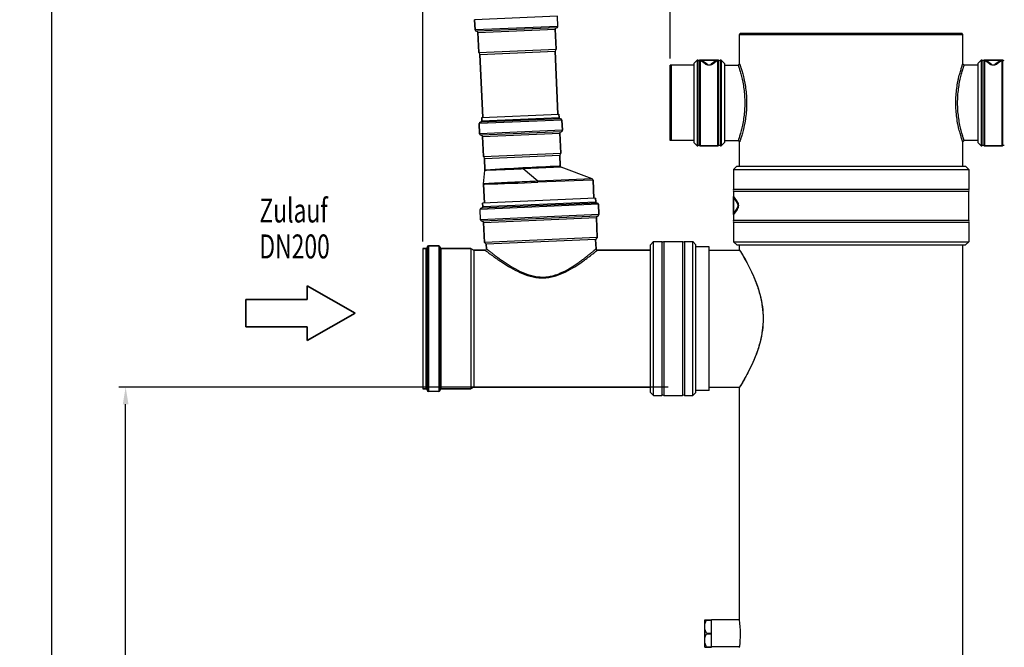
# Model space of a CAD drawing. Units: millimetres. Extents: x -5 to 3946, y 0 to 5643.
# Drawn here: x -5 to 1433, y 4193 to 5110 of the extents above; entities that cross this region are included whole.
import ezdxf

# ---------------------------------------------------------------- set-up
doc = ezdxf.new("R2010")
doc.units = ezdxf.units.MM
doc.header["$LTSCALE"] = 20
doc.layers.add('AM_5', color=3, linetype='Continuous', lineweight=25)
doc.layers.add('AM_6', color=2, linetype='Continuous', lineweight=35)
doc.styles.get("Standard").update_dxf_attribs({"font": 'ISOCP.SHX'})
doc.dimstyles.new('GEN-ISO$0', dxfattribs={"dimscale": 10, "dimtxt": 3.5, "dimasz": 2.5, "dimexe": 1, "dimexo": 1, "dimgap": 0.6, "dimtad": 1, "dimdsep": 46, "dimtxsty": 'STANDARD', "dimcen": 0, "dimclrd": 3, "dimclre": 3, "dimclrt": 2, "dimadec": 0, "dimazin": 0, "dimtp": 0.1, "dimtm": 0.1, "dimtfac": 0.71, "dimtmove": 0, "dimatfit": 3, "dimfxl": 1, "dimtzin": 0, "dimarcsym": 0})

# ---------------------------------------------------------------- blocks, each defined once
blk = doc.blocks.new('*D4')
at = {"layer": 'AM_5', "color": 3, "lineweight": -2, "transparency": 16777216}
for p, q in [((944.5, 5053), (944.5, 5524.3)), ((2733.5, 5043), (2733.5, 5524.3)), ((969.5, 5514.3), (2708.5, 5514.3))]:
    blk.add_line(p, q, dxfattribs=at)
at = {"layer": 'AM_5', "color": 3, "transparency": 16777216}
for points in [[(969.5, 5518.4), (969.5, 5510.1), (944.5, 5514.3)], [(2708.5, 5518.4), (2708.5, 5510.1), (2733.5, 5514.3)]]:
    blk.add_solid(points, dxfattribs=at)
at = {"layer": 'DEFPOINTS', "color": 0, "transparency": 16777216}
for p in [(2733.5, 5514.3), (944.5, 5043), (2733.5, 5033)]:
    blk.add_point(p, dxfattribs=at)
at = {"layer": 'AM_5', "color": 2, "transparency": 16777216, "insert": (1839, 5555.3), "char_height": 35, "attachment_point": 2}
blk.add_mtext('ca. 1789', dxfattribs=at)
blk = doc.blocks.new('*D6')
at = {"layer": 'AM_5', "color": 3, "lineweight": -2, "transparency": 16777216}
for p, q in [((941.5, 4573), (139.3, 4573)), ((149.3, 2798), (149.3, 4548)), ((889, 2773), (139.3, 2773))]:
    blk.add_line(p, q, dxfattribs=at)
at = {"layer": 'AM_5', "color": 3, "transparency": 16777216}
for points in [[(145.1, 4548), (153.4, 4548), (149.3, 4573)], [(145.1, 2798), (153.4, 2798), (149.3, 2773)]]:
    blk.add_solid(points, dxfattribs=at)
at = {"layer": 'DEFPOINTS', "color": 0, "transparency": 16777216}
for p in [(149.3, 4573), (951.5, 4573), (899, 2773)]:
    blk.add_point(p, dxfattribs=at)
at = {"layer": 'AM_5', "color": 2, "transparency": 16777216, "insert": (108.3, 3673), "char_height": 35, "attachment_point": 2, "rotation": 90}
blk.add_mtext('1800', dxfattribs=at)
blk = doc.blocks.new('SYMBOL_4_BL0', base_point=(86.66, 491.23))
at = {"color": 7, "linetype": 'Continuous'}
for p, q in [((94.66, 491.23), (87.66, 495.23)), ((87.66, 495.23), (87.66, 493.23)), ((78.66, 493.23), (78.66, 489.23)), ((87.66, 493.23), (78.66, 493.23)), ((87.66, 487.23), (94.66, 491.23)), ((78.66, 489.23), (87.66, 489.23)), ((87.66, 487.23), (87.66, 489.23))]:
    blk.add_line(p, q, dxfattribs=at)
blk = doc.blocks.new('*D10')
at = {"layer": 'AM_5', "color": 3, "lineweight": -2, "transparency": 16777216}
for p, q in [((645, 5334.3), (31, 5334.3)), ((41, 5309.3), (41, 2798)), ((889, 2773), (31, 2773))]:
    blk.add_line(p, q, dxfattribs=at)
at = {"layer": 'AM_5', "color": 3, "transparency": 16777216}
for points in [[(36.8, 5309.3), (45.2, 5309.3), (41, 5334.3)], [(36.8, 2798), (45.2, 2798), (41, 2773)]]:
    blk.add_solid(points, dxfattribs=at)
at = {"layer": 'DEFPOINTS', "color": 0, "transparency": 16777216}
for p in [(655, 5334.3), (41, 2773), (899, 2773)]:
    blk.add_point(p, dxfattribs=at)
at = {"layer": 'AM_5', "color": 2, "transparency": 16777216, "insert": (17.5, 4049.2), "char_height": 35, "attachment_point": 5, "rotation": 90}
blk.add_mtext('2561', dxfattribs=at)
blk = doc.blocks.new('*D12')
at = {"layer": 'AM_5', "color": 3, "lineweight": -2, "transparency": 16777216}
for p, q in [((583.5, 4785.5), (583.5, 5606.3)), ((608.5, 5596.3), (2708.5, 5596.3)), ((2733.5, 5053), (2733.5, 5606.3))]:
    blk.add_line(p, q, dxfattribs=at)
at = {"layer": 'AM_5', "color": 3, "transparency": 16777216}
for points in [[(608.5, 5600.4), (608.5, 5592.1), (583.5, 5596.3)], [(2708.5, 5600.4), (2708.5, 5592.1), (2733.5, 5596.3)]]:
    blk.add_solid(points, dxfattribs=at)
at = {"layer": 'DEFPOINTS', "color": 0, "transparency": 16777216}
for p in [(2733.5, 5596.3), (2733.5, 5043), (583.5, 4775.5)]:
    blk.add_point(p, dxfattribs=at)
at = {"layer": 'AM_5', "color": 2, "transparency": 16777216, "insert": (1658.5, 5619.8), "char_height": 35, "attachment_point": 5}
blk.add_mtext('2150', dxfattribs=at)

msp = doc.modelspace()

# ---------------------------------------------------------------- linework, layer by layer
at = {"linetype": 'Continuous'}
for p, q in [((779.9, 5114.8), (659, 5109.5)), ((659, 5109.5), (659.7, 5094.5)), ((659.7, 5094.5), (659, 5109.5)), ((780.6, 5099.8), (779.9, 5114.8)), ((780.6, 5099.8), (659.7, 5094.5)), ((778.7, 5097.7), (661.8, 5092.6)), ((663.9, 5090.7), (776.7, 5095.6)), ((776.7, 5095.6), (778, 5066.4)), ((778, 5066.4), (776.7, 5095.6)), ((663.9, 5090.7), (665.1, 5061.4)), ((665.1, 5061.4), (663.9, 5090.7)), ((1047, 5089), (1046, 5088)), ((1046, 5045), (1046, 5088)), ((1046, 5045), (1046, 5088)), ((1046.3, 5088), (1046, 5088)), ((1046, 5088), (1372, 5088)), ((1371.7, 5088), (1046.3, 5088)), ((1047, 5089), (1047, 5090)), ((1047, 5090), (1371, 5090)), ((1371, 5089), (1047, 5089)), ((1371, 5089), (1371, 5090)), ((1371, 5089), (1372, 5088)), ((1372, 5088), (1371.7, 5088)), ((1372, 5045), (1372, 5088)), ((665.1, 5061.4), (778, 5066.4)), ((666.8, 5058.7), (776.6, 5063.5)), ((778, 5066.4), (776.6, 5063.5)), ((776.6, 5063.5), (780.7, 4971.4)), ((780.7, 4971.4), (776.6, 5063.5)), ((665.1, 5061.4), (666.8, 5058.7)), ((666.8, 5058.7), (670.8, 4966.6)), ((670.8, 4966.6), (666.8, 5058.7)), ((983.8, 5050.5), (979, 5045.7)), ((983.8, 5050.5), (983.8, 4925.5)), ((984.4, 5050.5), (983.8, 5050.5)), ((983.8, 5050.5), (984.4, 5050.5)), ((984.4, 4925.5), (984.4, 5050.5)), ((985.3, 4925.7), (985.3, 5050.3)), ((987.6, 5050.3), (987.6, 4925.7)), ((988.6, 5050.5), (988.6, 4925.5)), ((1014.4, 5050.5), (988.6, 5050.5)), ((988.6, 5050.5), (1014.4, 5050.5)), ((988.6, 5050.3), (1014.4, 5050.3)), ((995.8, 5044.9), (988.6, 5050.3)), ((998.6, 5044.4), (991.5, 5049.4)), ((1011.5, 5049.4), (1004.4, 5044.4)), ((1014.4, 5050.3), (1007.2, 5044.9)), ((1014.4, 4925.5), (1014.4, 5050.5)), ((1015.3, 4925.7), (1015.3, 5050.3)), ((1017.6, 5050.3), (1017.6, 4925.7)), ((1018.6, 5050.5), (1018.6, 4925.5)), ((1019.2, 5050.5), (1018.6, 5050.5)), ((1018.6, 5050.5), (1019.2, 5050.5)), ((1019.2, 5050.5), (1019.2, 4925.5)), ((1019.2, 5050.5), (1024, 5045.7)), ((1398.8, 5050.5), (1394, 5045.7)), ((1398.8, 5050.5), (1398.8, 4925.5)), ((1399.4, 5050.5), (1398.8, 5050.5)), ((1398.8, 5050.5), (1399.4, 5050.5)), ((1399.4, 4925.5), (1399.4, 5050.5)), ((1400.3, 4925.7), (1400.3, 5050.3)), ((1402.6, 5050.3), (1402.6, 4925.7)), ((1403.6, 5050.5), (1403.6, 4925.5)), ((1429.4, 5050.5), (1403.6, 5050.5)), ((1403.6, 5050.5), (1429.4, 5050.5)), ((1403.6, 5050.3), (1429.4, 5050.3)), ((1410.8, 5044.9), (1403.6, 5050.3)), ((1413.6, 5044.4), (1406.5, 5049.4)), ((1426.5, 5049.4), (1419.4, 5044.4)), ((1429.4, 5050.3), (1422.2, 5044.9)), ((1429.4, 4925.5), (1429.4, 5050.5)), ((1430.3, 4925.7), (1430.3, 5050.3)), ((944.5, 4933), (944.5, 5043)), ((979, 5043), (944.5, 5043)), ((946.5, 4933), (946.5, 5043)), ((979, 5045.7), (979, 4930.3)), ((1024, 5045.7), (1024, 4930.3)), ((1024, 5043), (1044, 5043)), ((1024, 5043), (1044, 5043)), ((1044, 5043), (1046, 5045)), ((1374, 5043), (1372, 5045)), ((1394, 5043), (1374, 5043)), ((1394, 5045.7), (1394, 4930.3)), ((786.5, 4962.9), (665.7, 4957.7)), ((784.5, 4964.8), (667.6, 4959.7)), ((669.3, 4966.5), (782.2, 4971.5)), ((669.3, 4966.5), (669.5, 4961.8)), ((669.5, 4961.8), (669.3, 4966.5)), ((669.5, 4961.8), (782.4, 4966.8)), ((782.2, 4971.5), (782.4, 4966.8)), ((782.4, 4966.8), (782.2, 4971.5)), ((786.5, 4962.9), (787.2, 4948)), ((787.2, 4948), (786.5, 4962.9)), ((665.7, 4957.7), (666.3, 4942.7)), ((666.3, 4942.7), (665.7, 4957.7)), ((787.2, 4948), (666.3, 4942.7)), ((785.3, 4945.9), (668.4, 4940.8)), ((670.5, 4938.9), (783.4, 4943.8)), ((670.5, 4938.9), (671.8, 4909.6)), ((671.8, 4909.6), (670.5, 4938.9)), ((783.4, 4943.8), (784.7, 4914.5)), ((784.7, 4914.5), (783.4, 4943.8)), ((979, 4933), (944.5, 4933)), ((1024, 4933), (1044, 4933)), ((1044, 4933), (1046, 4931)), ((1374, 4933), (1372, 4931)), ((1394, 4933), (1374, 4933)), ((1394, 4933), (1374, 4933)), ((979, 4930.3), (983.8, 4925.5)), ((984.4, 4925.5), (983.8, 4925.5)), ((983.8, 4925.5), (984.4, 4925.5)), ((1014.4, 4925.5), (988.6, 4925.5)), ((988.6, 4925.5), (1014.4, 4925.5)), ((1019.2, 4925.5), (1018.6, 4925.5)), ((1018.6, 4925.5), (1019.2, 4925.5)), ((1024, 4930.3), (1019.2, 4925.5)), ((1046, 4895.5), (1046, 4931)), ((1046, 4895.5), (1046, 4931)), ((1372, 4895.5), (1372, 4931)), ((1394, 4930.3), (1398.8, 4925.5)), ((1399.4, 4925.5), (1398.8, 4925.5)), ((1398.8, 4925.5), (1399.4, 4925.5)), ((1429.4, 4925.5), (1403.6, 4925.5)), ((1403.6, 4925.5), (1429.4, 4925.5)), ((671.8, 4909.6), (784.7, 4914.5)), ((671.8, 4909.6), (673.4, 4906.8)), ((673.4, 4906.8), (783.3, 4911.6)), ((673.4, 4906.8), (674.1, 4889.8)), ((674.1, 4889.8), (673.4, 4906.8)), ((784.7, 4914.5), (783.3, 4911.6)), ((783.3, 4911.6), (784, 4895.8)), ((784, 4895.8), (783.3, 4911.6)), ((675.4, 4889.9), (674.1, 4889.8)), ((785.3, 4894), (729.8, 4891.5)), ((751.2, 4873.6), (729.8, 4891.5)), ((784, 4895.8), (782.7, 4895.7)), ((830.6, 4877), (785.3, 4894)), ((1041.8, 4895.5), (1037, 4890.7)), ((1037, 4890.7), (1037, 4862)), ((1037, 4890.7), (1381, 4890.7)), ((1041.8, 4895.5), (1376.2, 4895.5)), ((1376.2, 4895.5), (1381, 4890.7)), ((1381, 4890.7), (1381, 4862)), ((672, 4869.7), (674.1, 4889.5)), ((830.6, 4877), (751.2, 4873.6)), ((831.9, 4875.2), (830.8, 4875.2)), ((831.9, 4875.2), (833.1, 4848.6)), ((833.1, 4848.6), (831.9, 4875.2)), ((672, 4869.4), (673.2, 4841.6)), ((673.2, 4841.6), (672, 4869.4)), ((673.2, 4869.4), (672, 4869.4)), ((673.3, 4869.4), (673.2, 4869.4)), ((830.7, 4875.2), (751.3, 4872.1)), ((830.8, 4875.2), (830.7, 4875.2)), ((1037, 4862), (1381, 4862)), ((835.6, 4848.7), (670.7, 4841.5)), ((835.6, 4848.7), (835.8, 4843.7)), ((835.8, 4843.7), (835.6, 4848.7)), ((1037, 4859), (1037, 4817)), ((1037, 4859), (1381, 4859)), ((1037.1, 4825), (1037.1, 4851.1)), ((1037.1, 4851.1), (1042.3, 4843.7)), ((1038, 4848.2), (1043.1, 4840.9)), ((1381, 4817), (1381, 4859)), ((840, 4839.9), (667.1, 4832.3)), ((667.8, 4817.3), (667.1, 4832.3)), ((837.9, 4841.8), (669, 4834.4)), ((670.7, 4841.5), (670.9, 4836.5)), ((670.9, 4836.5), (670.7, 4841.5)), ((670.9, 4836.5), (835.8, 4843.7)), ((840, 4839.9), (840.6, 4824.9)), ((840.6, 4824.9), (840, 4839.9)), ((1042.3, 4832.3), (1037.1, 4825)), ((1043.1, 4835.1), (1038, 4827.8)), ((840.6, 4824.9), (667.8, 4817.3)), ((838.7, 4822.8), (669.9, 4815.4)), ((672, 4813.5), (836.8, 4820.7)), ((836.8, 4820.7), (838.1, 4791.4)), ((838.1, 4791.4), (836.8, 4820.7)), ((672, 4813.5), (673.2, 4784.2)), ((673.2, 4784.2), (672, 4813.5)), ((1037, 4817), (1381, 4817)), ((1037, 4814), (1037, 4785.3)), ((1037, 4814), (1381, 4814)), ((1381, 4814), (1381, 4785.3)), ((838.1, 4791.4), (673.2, 4784.2)), ((838.1, 4791.4), (835.7, 4788.6)), ((583.5, 4775.5), (583.5, 4570.5)), ((588, 4775.5), (583.5, 4775.5)), ((583.5, 4775.5), (588, 4775.5)), ((588, 4570.5), (588, 4775.5)), ((589.5, 4777.5), (589.5, 4568.5)), ((591.5, 4779.5), (591.5, 4566.5)), ((606.5, 4779.5), (591.5, 4779.5)), ((591.5, 4779.5), (606.5, 4779.5)), ((606.5, 4779.5), (606.5, 4566.5)), ((608.5, 4777.5), (608.5, 4568.5)), ((610, 4570.5), (610, 4775.5)), ((653.5, 4775.5), (610, 4775.5)), ((610, 4775.5), (653.5, 4775.5)), ((653.5, 4775.5), (653.5, 4570.5)), ((653.5, 4775.5), (657.8, 4773)), ((673.2, 4784.2), (675.8, 4781.6)), ((835.7, 4788.6), (675.8, 4781.6)), ((675.8, 4781.6), (676.1, 4775.1)), ((676.1, 4775.1), (675.8, 4781.6)), ((835.7, 4788.6), (836.3, 4774.9)), ((836.3, 4774.9), (835.7, 4788.6)), ((915.7, 4780.7), (920.5, 4785.5)), ((915.7, 4565.3), (915.7, 4780.7)), ((920.5, 4560.5), (920.5, 4785.5)), ((920.5, 4785.5), (932.5, 4785.5)), ((932.5, 4785.5), (932.5, 4560.5)), ((935.5, 4785.5), (935.5, 4560.5)), ((935.5, 4785.5), (962.5, 4785.5)), ((962.5, 4785.5), (962.5, 4560.5)), ((965.5, 4785.5), (965.5, 4560.5)), ((965.5, 4785.5), (977.5, 4785.5)), ((977.5, 4560.5), (977.5, 4785.5)), ((977.5, 4785.5), (982.2, 4780.7)), ((982.2, 4565.3), (982.2, 4780.7)), ((1001.5, 4778), (982.2, 4778)), ((1001.5, 4778), (982.2, 4778)), ((1001.5, 4673), (1001.5, 4778)), ((1037, 4785.3), (1041.8, 4780.5)), ((1037, 4785.3), (1381, 4785.3)), ((1041.8, 4780.5), (1376.2, 4780.5)), ((1046, 4773.3), (1046, 4780.5)), ((1046, 4773.3), (1046, 4780.5)), ((1372, 4154), (1372, 4780.5)), ((1381, 4785.3), (1376.2, 4780.5)), ((657.8, 4773), (657.8, 4573)), ((674.1, 4773), (657.8, 4773)), ((657.8, 4773), (674.1, 4773)), ((915.7, 4773), (838.3, 4773)), ((838.3, 4773), (915.7, 4773)), ((1001.5, 4773), (1046, 4773)), ((1001.5, 4773), (1046, 4773)), ((1046, 4773.3), (1046.1, 4773.1)), ((1001.5, 4568), (1001.5, 4673)), ((588, 4570.5), (583.5, 4570.5)), ((583.5, 4570.5), (588, 4570.5)), ((606.5, 4566.5), (591.5, 4566.5)), ((653.5, 4570.5), (610, 4570.5)), ((610, 4570.5), (653.5, 4570.5)), ((657.8, 4573), (653.5, 4570.5)), ((915.7, 4573), (657.8, 4573)), ((657.8, 4573), (915.7, 4573)), ((915.7, 4565.3), (920.5, 4560.5)), ((920.5, 4560.5), (932.5, 4560.5)), ((935.5, 4560.5), (962.5, 4560.5)), ((965.5, 4560.5), (977.5, 4560.5)), ((977.5, 4560.5), (982.2, 4565.3)), ((1001.5, 4568), (982.2, 4568)), ((1001.5, 4573), (1046, 4573)), ((1046.1, 4572.9), (1046, 4572.8)), ((1046, 4233), (1046, 4572.8)), ((1046, 4233), (1046, 4572.8)), ((995, 4193.3), (995, 4233.3)), ((995, 4233.3), (1005, 4233.3)), ((997.8, 4232.8), (1005, 4232.8)), ((1005, 4193.3), (1005, 4233.3)), ((1046, 4233), (1005, 4233)), ((997.8, 4213.8), (1005, 4213.8)), ((997.8, 4212.8), (1005, 4212.8)), ((995, 4193.3), (1005, 4193.3)), ((997.8, 4193.8), (1005, 4193.8)), ((1046.1, 4193.5), (1005, 4193.5))]:
    msp.add_line(p, q, dxfattribs=at)
for centre, radius, start, end in [((661.7, 5094.6), 2, 182.5, 272.5), ((661.9, 5090.6), 2, 2.5, 92.5), ((778.7, 5095.7), 2, 92.5, 182.5), ((778.6, 5099.7), 2, 272.5, 2.5), ((984.4, 5048.5), 2, 62.734, 90), ((986.5, 5052.5), 2.5, 242.734, 297.266), ((986.5, 5052.5), 2.5, 242.734, 297.266), ((988.6, 5048.5), 2, 90, 117.266), ((1014.4, 5048.5), 2, 62.734, 90), ((1016.5, 5052.5), 2.5, 242.734, 297.266), ((1016.5, 5052.5), 2.5, 242.734, 297.266), ((1018.6, 5048.5), 2, 90, 117.266), ((1399.4, 5048.5), 2, 62.734, 90), ((1401.5, 5052.5), 2.5, 242.734, 297.266), ((1401.5, 5052.5), 2.5, 242.734, 297.266), ((1403.6, 5048.5), 2, 90, 117.266), ((1429.4, 5048.5), 2, 62.734, 90), ((1431.5, 5052.5), 2.5, 242.734, 297.266), ((1431.5, 5052.5), 2.5, 242.734, 297.266), ((1001.5, 5048.5), 5, 235.0015, 305), ((1416.5, 5048.5), 5, 235.0015, 305), ((667.5, 4961.7), 2, 272.5, 2.5), ((784.4, 4966.8), 2, 182.5, 272.5), ((784.5, 4962.9), 2, 2.5, 92.5), ((667.7, 4957.7), 2, 92.5, 182.5), ((785.2, 4947.9), 2, 272.5, 2.5), ((668.3, 4942.8), 2, 182.5, 272.5), ((668.5, 4938.8), 2, 2.5, 92.5), ((785.4, 4943.9), 2, 92.5, 182.5), ((984.4, 4927.5), 2, 270, 297.266), ((986.5, 4923.5), 2.5, 62.734, 117.266), ((988.6, 4927.5), 2, 242.734, 270), ((1014.4, 4927.5), 2, 270, 297.266), ((1016.5, 4923.5), 2.5, 62.734, 117.266), ((1018.6, 4927.5), 2, 242.734, 270), ((1399.4, 4927.5), 2, 270, 297.266), ((1401.5, 4923.5), 2.5, 62.734, 117.266), ((1403.6, 4927.5), 2, 242.734, 270), ((1429.4, 4927.5), 2, 270, 297.266), ((1431.5, 4923.5), 2.5, 62.734, 117.266), ((672.1, 4889.7), 2, 353.9692, 2.5), ((1003.7, -280.6), 5180.9, 93.0322, 93.6339), ((1363.1, -7167.7), 12077.3, 92.75428, 93.00633), ((786, 4895.9), 2, 182.5, 249.4487), ((829.9, 4875.1), 2, 2.5, 69.4487), ((674, 4869.5), 2, 173.9692, 182.5), ((360.4, 15376.5), 10511.7, 271.70528, 272.13087), ((1035, 4860.5), 2.5, 323.1301, 36.8699), ((1383, 4860.5), 2.5, 143.1301, 216.8699), ((669.1, 4832.4), 2, 92.5, 182.5), ((668.9, 4836.4), 2, 272.5, 2.5), ((837.8, 4843.8), 2, 182.5, 272.5), ((838, 4839.8), 2, 2.5, 92.5), ((1039, 4838), 5, 325, 35), ((838.8, 4820.8), 2, 92.5, 182.5), ((838.6, 4824.8), 2, 272.5, 2.5), ((669.8, 4817.4), 2, 182.5, 272.5), ((670, 4813.4), 2, 2.5, 92.5), ((1035, 4815.5), 2.5, 323.1301, 36.8699), ((1383, 4815.5), 2.5, 143.1301, 216.8699), ((588, 4777), 1.5, 270, 0), ((591.5, 4777.5), 2, 90, 180), ((606.5, 4777.5), 2, 0, 90), ((610, 4777), 1.5, 180, 270), ((674.1, 4775), 2, 270, 2.5), ((838.3, 4775), 2, 182.5, 270), ((934, 4787.5), 2.5, 233.1301, 306.8699), ((964, 4787.5), 2.5, 233.1301, 306.8699), ((588, 4569), 1.5, 0, 90), ((591.5, 4568.5), 2, 180, 270), ((606.5, 4568.5), 2, 270, 0), ((610, 4569), 1.5, 90, 180), ((934, 4558.5), 2.5, 53.1301, 126.8699), ((964, 4558.5), 2.5, 53.1301, 126.8699), ((882, 4212.9), 165.2, 0.0469, 7.001), ((883.6, 4213), 163.7, 352.9661, 359.986)]:
    msp.add_arc(centre, radius, start, end, dxfattribs=at)
for points in [[(988.6, 5050.3), (989.6, 5050.3), (990.7, 5050), (991.5, 5049.4)], [(1011.5, 5049.4), (1012.3, 5050), (1013.4, 5050.3), (1014.4, 5050.3)], [(1403.6, 5050.3), (1404.6, 5050.3), (1405.7, 5050), (1406.5, 5049.4)], [(1426.5, 5049.4), (1427.3, 5050), (1428.4, 5050.3), (1429.4, 5050.3)], [(1038, 4848.2), (1037.4, 4849), (1037.1, 4850), (1037.1, 4851.1)], [(1037.1, 4825), (1037.1, 4826), (1037.4, 4827), (1038, 4827.8)], [(997.8, 4212.8), (998, 4213), (998, 4213.5), (997.8, 4213.8)]]:
    msp.add_open_spline(points, degree=3, dxfattribs=at)
for points, knots in [([(995.8, 5044.9), (996.3, 5045), (997.3, 5045.1), (998.2, 5044.7), (998.6, 5044.4)], [0, 0, 0, 0, 0.517209, 1, 1, 1, 1]), ([(1001.5, 5042.9), (1000.3, 5042.9), (998.3, 5043.3), (996.5, 5044.3), (995.8, 5044.9)], [0, 0, 0, 0, 0.569145, 1, 1, 1, 1]), ([(1007.2, 5044.9), (1006.5, 5044.3), (1004.7, 5043.3), (1002.7, 5042.9), (1001.5, 5042.9)], [0, 0, 0, 0, 0.430806, 1, 1, 1, 1]), ([(1007.2, 5044.9), (1006.7, 5045), (1005.7, 5045.1), (1004.8, 5044.7), (1004.4, 5044.4)], [0, 0, 0, 0, 0.517209, 1, 1, 1, 1]), ([(1044, 5043), (1044, 5043), (1044, 5043), (1044, 5042.9), (1044, 5042.9), (1044.1, 5042.7), (1044.2, 5042.4), (1044.3, 5041.9), (1044.5, 5041.4), (1044.8, 5040.6), (1045, 5039.8), (1045.5, 5038.4), (1046.1, 5036.4), (1046.9, 5033.6), (1047.8, 5030.3), (1048.8, 5026.5), (1049.7, 5022.4), (1051, 5016.4), (1052.3, 5008.4), (1053.3, 4998.3), (1053.7, 4988), (1053.3, 4977.7), (1052.3, 4967.7), (1051, 4959.6), (1049.7, 4953.6), (1048.8, 4949.5), (1047.8, 4945.7), (1046.9, 4942.4), (1046.1, 4939.6), (1045.5, 4937.6), (1045, 4936.2), (1044.8, 4935.4), (1044.5, 4934.7), (1044.3, 4934.1), (1044.2, 4933.6), (1044.1, 4933.3), (1044, 4933.2), (1044, 4933.1), (1044, 4933), (1044, 4933), (1044, 4933)], [0, 0, 0, 0, 0.00015, 0.000598, 0.001348, 0.0024, 0.005416, 0.009657, 0.015123, 0.021802, 0.029678, 0.038752, 0.060465, 0.08673, 0.117271, 0.15172, 0.189511, 0.23001, 0.316749, 0.407648, 0.500001, 0.592353, 0.683252, 0.769991, 0.81049, 0.848281, 0.88273, 0.913271, 0.939536, 0.961248, 0.970322, 0.978198, 0.984878, 0.990343, 0.994584, 0.9976, 0.998652, 0.999402, 0.99985, 1, 1, 1, 1]), ([(1046, 5045), (1046, 5045), (1046, 5045), (1046, 5044.9), (1046.1, 5044.8), (1046.1, 5044.7), (1046.2, 5044.4), (1046.4, 5043.9), (1046.6, 5043.3), (1046.8, 5042.6), (1047.1, 5041.8), (1047.6, 5040.4), (1048.2, 5038.3), (1049.1, 5035.4), (1050.1, 5032), (1051.1, 5028.2), (1052.1, 5024), (1053.5, 5017.7), (1054.9, 5009.3), (1056, 4998.8), (1056.4, 4988), (1056, 4977.2), (1054.9, 4966.7), (1053.5, 4958.3), (1052.1, 4952), (1051.1, 4947.8), (1050.1, 4944), (1049.1, 4940.6), (1048.2, 4937.7), (1047.6, 4935.7), (1047.1, 4934.3), (1046.8, 4933.4), (1046.6, 4932.7), (1046.4, 4932.1), (1046.2, 4931.6), (1046.1, 4931.3), (1046.1, 4931.2), (1046, 4931.1), (1046, 4931), (1046, 4931), (1046, 4931)], [0, 0, 0, 0, 0.000146, 0.000586, 0.00132, 0.00235, 0.005305, 0.009461, 0.01482, 0.021372, 0.029103, 0.038017, 0.059375, 0.085267, 0.115453, 0.149602, 0.187189, 0.22761, 0.314648, 0.406421, 0.500001, 0.59358, 0.685353, 0.77239, 0.812812, 0.850399, 0.884548, 0.914734, 0.940626, 0.961984, 0.970897, 0.978628, 0.985181, 0.990539, 0.994695, 0.99765, 0.99868, 0.999414, 0.999854, 1, 1, 1, 1]), ([(1372, 4931), (1372, 4931), (1372, 4931), (1372, 4931.1), (1371.9, 4931.2), (1371.9, 4931.3), (1371.8, 4931.6), (1371.6, 4932.1), (1371.4, 4932.7), (1371.2, 4933.4), (1370.9, 4934.3), (1370.4, 4935.7), (1369.8, 4937.7), (1368.9, 4940.6), (1367.9, 4944), (1366.9, 4947.8), (1365.9, 4952), (1364.5, 4958.3), (1363.1, 4966.7), (1362, 4977.2), (1361.6, 4988), (1362, 4998.8), (1363.1, 5009.3), (1364.5, 5017.7), (1365.9, 5024), (1366.9, 5028.2), (1367.9, 5032), (1368.9, 5035.4), (1369.8, 5038.3), (1370.4, 5040.4), (1370.9, 5041.8), (1371.2, 5042.6), (1371.4, 5043.3), (1371.6, 5043.9), (1371.8, 5044.4), (1371.9, 5044.7), (1371.9, 5044.8), (1372, 5044.9), (1372, 5045), (1372, 5045), (1372, 5045)], [0, 0, 0, 0, 0.000146, 0.000586, 0.00132, 0.00235, 0.005305, 0.009461, 0.014819, 0.021372, 0.029102, 0.038015, 0.059373, 0.085264, 0.11545, 0.149601, 0.187189, 0.22761, 0.314648, 0.406421, 0.5, 0.593579, 0.685352, 0.77239, 0.812811, 0.8504, 0.88455, 0.914736, 0.940628, 0.961985, 0.970898, 0.978629, 0.985181, 0.990539, 0.994695, 0.99765, 0.99868, 0.999414, 0.999854, 1, 1, 1, 1]), ([(1374, 4933), (1374, 4933), (1374, 4933), (1374, 4933.1), (1373.9, 4933.2), (1373.9, 4933.3), (1373.8, 4933.6), (1373.6, 4934.1), (1373.5, 4934.7), (1373.2, 4935.4), (1373, 4936.2), (1372.5, 4937.6), (1371.9, 4939.6), (1371.1, 4942.4), (1370.2, 4945.7), (1369.2, 4949.5), (1368.3, 4953.6), (1367, 4959.6), (1365.7, 4967.7), (1364.7, 4977.7), (1364.3, 4988), (1364.7, 4998.3), (1365.7, 5008.4), (1367, 5016.4), (1368.3, 5022.4), (1369.2, 5026.5), (1370.2, 5030.3), (1371.1, 5033.6), (1371.9, 5036.4), (1372.5, 5038.4), (1373, 5039.8), (1373.2, 5040.6), (1373.5, 5041.4), (1373.6, 5041.9), (1373.8, 5042.4), (1373.9, 5042.7), (1373.9, 5042.9), (1374, 5042.9), (1374, 5043), (1374, 5043), (1374, 5043)], [0, 0, 0, 0, 0.000149, 0.000598, 0.001348, 0.0024, 0.005416, 0.009657, 0.015122, 0.021802, 0.029678, 0.038751, 0.060463, 0.086727, 0.117269, 0.151719, 0.189511, 0.23001, 0.316749, 0.407648, 0.5, 0.592353, 0.683251, 0.769991, 0.810489, 0.848282, 0.882732, 0.913274, 0.939538, 0.961249, 0.970323, 0.978198, 0.984878, 0.990343, 0.994584, 0.9976, 0.998652, 0.999402, 0.999851, 1, 1, 1, 1]), ([(1410.8, 5044.9), (1411.3, 5045), (1412.3, 5045.1), (1413.2, 5044.7), (1413.6, 5044.4)], [0, 0, 0, 0, 0.517209, 1, 1, 1, 1]), ([(1416.5, 5042.9), (1415.3, 5042.9), (1413.3, 5043.3), (1411.5, 5044.3), (1410.8, 5044.9)], [0, 0, 0, 0, 0.569145, 1, 1, 1, 1]), ([(1422.2, 5044.9), (1421.5, 5044.3), (1419.7, 5043.3), (1417.7, 5042.9), (1416.5, 5042.9)], [0, 0, 0, 0, 0.430806, 1, 1, 1, 1]), ([(1422.2, 5044.9), (1421.7, 5045), (1420.7, 5045.1), (1419.8, 5044.7), (1419.4, 5044.4)], [0, 0, 0, 0, 0.517209, 1, 1, 1, 1]), ([(729.8, 4891.5), (726.1, 4891.3), (719, 4891), (708.8, 4890.6), (699.3, 4890.3), (690.9, 4890), (684.9, 4889.8), (680.9, 4889.7), (678.5, 4889.6), (676.7, 4889.6), (675.5, 4889.5), (674.8, 4889.5), (674.4, 4889.5), (674.2, 4889.5), (674.1, 4889.5)], [0, 0, 0, 0, 0.19508, 0.382562, 0.555232, 0.706568, 0.830909, 0.881434, 0.923508, 0.956702, 0.980669, 0.989109, 0.995154, 1, 1, 1, 1]), ([(729.7, 4893.1), (729.7, 4892.9), (729.7, 4892.4), (729.7, 4891.9), (729.8, 4891.5)], [0, 0, 0, 0, 0.284473, 1, 1, 1, 1]), ([(751.2, 4873.6), (746.1, 4873.4), (736, 4872.9), (721.3, 4872.3), (707.8, 4871.6), (695.9, 4871), (687.3, 4870.6), (681.6, 4870.2), (678.3, 4870.1), (675.7, 4869.9), (673.9, 4869.8), (672.9, 4869.8), (672.4, 4869.7), (672.1, 4869.7), (672, 4869.7)], [0, 0, 0, 0, 0.195086, 0.382753, 0.555791, 0.707471, 0.831852, 0.882253, 0.924132, 0.957102, 0.980864, 0.989222, 0.995205, 1, 1, 1, 1]), ([(751.3, 4872.1), (751.3, 4872.2), (751.3, 4872.7), (751.3, 4873.2), (751.2, 4873.6)], [0, 0, 0, 0, 0.284478, 1, 1, 1, 1]), ([(1042.3, 4843.7), (1042.3, 4843.2), (1042.4, 4842.2), (1042.8, 4841.3), (1043.1, 4840.9)], [0, 0, 0, 0, 0.504724, 1, 1, 1, 1]), ([(1042.3, 4843.7), (1043.5, 4842.1), (1044.9, 4838), (1043.5, 4833.9), (1042.3, 4832.3)], [0, 0, 0, 0, 0.499998, 1, 1, 1, 1]), ([(1042.3, 4832.3), (1042.3, 4832.8), (1042.4, 4833.8), (1042.8, 4834.7), (1043.1, 4835.1)], [0, 0, 0, 0, 0.504724, 1, 1, 1, 1]), ([(676.1, 4775.1), (676.1, 4775.1), (676.2, 4775.1), (676.3, 4775), (676.4, 4774.9), (676.7, 4774.6), (677.2, 4774.2), (678, 4773.6), (679, 4772.8), (680.1, 4771.9), (681.5, 4770.9), (683.7, 4769.2), (686.8, 4766.8), (690.9, 4763.7), (695.6, 4760.3), (700.8, 4756.7), (706.4, 4752.9), (714.6, 4747.8), (725.7, 4741.6), (737.9, 4736.7), (748.5, 4734.3), (756.8, 4733.5), (765.2, 4733.9), (775.9, 4736), (788.2, 4740.8), (799.3, 4747.1), (807.3, 4752.4), (812.8, 4756.2), (817.8, 4759.9), (822.3, 4763.4), (826.3, 4766.6), (829.2, 4769), (831.3, 4770.7), (832.5, 4771.7), (833.6, 4772.7), (834.6, 4773.4), (835.3, 4774.1), (835.8, 4774.5), (836, 4774.7), (836.2, 4774.8), (836.2, 4774.9), (836.3, 4774.9), (836.3, 4774.9)], [0, 0, 0, 0, 0.000197, 0.000787, 0.001769, 0.00314, 0.00703, 0.012413, 0.019231, 0.027414, 0.036884, 0.047561, 0.072204, 0.100696, 0.132446, 0.166939, 0.203741, 0.242494, 0.324713, 0.411771, 0.456659, 0.50204, 0.547484, 0.592525, 0.679833, 0.761994, 0.800553, 0.83704, 0.8711, 0.902308, 0.930175, 0.95415, 0.964496, 0.973649, 0.981537, 0.988095, 0.993264, 0.996993, 0.998306, 0.999246, 0.999811, 1, 1, 1, 1]), ([(674.1, 4773), (674.2, 4773), (674.3, 4772.8), (674.7, 4772.6), (675.3, 4772.1), (676.1, 4771.6), (677.1, 4770.8), (678.8, 4769.5), (681.5, 4767.5), (685.2, 4764.8), (689.5, 4761.7), (694.3, 4758.4), (701.6, 4753.5), (711.8, 4747.2), (725.2, 4740.1), (740.3, 4734.3), (754.1, 4732.2), (765.3, 4732.7), (776.1, 4734.7), (788.7, 4739.4), (802, 4746.6), (812, 4753.1), (819.1, 4758.1), (823.8, 4761.6), (827.9, 4764.7), (831.4, 4767.5), (833.9, 4769.5), (835.5, 4770.8), (836.5, 4771.5), (837.2, 4772.1), (837.8, 4772.6), (838.1, 4772.8), (838.2, 4773), (838.3, 4773)], [0, 0, 0, 0, 0.000791, 0.003154, 0.007061, 0.012467, 0.019312, 0.027525, 0.047742, 0.072455, 0.101013, 0.132819, 0.167357, 0.242947, 0.325136, 0.412061, 0.501894, 0.547187, 0.592098, 0.679272, 0.761422, 0.836534, 0.870655, 0.901938, 0.929887, 0.953946, 0.973524, 0.981448, 0.988036, 0.99323, 0.996978, 0.999242, 1, 1, 1, 1]), ([(1046, 4773), (1047.4, 4770.7), (1053.2, 4761), (1061.5, 4745.8), (1069.9, 4726.6), (1075.7, 4709), (1079.4, 4691), (1080.7, 4673), (1079.4, 4655), (1075.7, 4637), (1069.9, 4619.4), (1061.5, 4600.2), (1053.2, 4585), (1047.4, 4575.3), (1046, 4573)], [0, 0, 0, 0, 0.038541, 0.157811, 0.242281, 0.331176, 0.41718, 0.5, 0.582819, 0.668824, 0.757719, 0.842189, 0.961459, 1, 1, 1, 1]), ([(1046.1, 4773.1), (1047.9, 4770.2), (1054.1, 4759.8), (1065.5, 4738.5), (1075.1, 4713.4), (1079.7, 4690.3), (1080.8, 4673), (1079.7, 4655.8), (1075.1, 4632.6), (1065.5, 4607.6), (1054.1, 4586.2), (1047.9, 4575.8), (1046.1, 4572.9)], [0, 0, 0, 0, 0.047604, 0.169985, 0.33802, 0.420509, 0.500001, 0.579493, 0.661983, 0.830017, 0.952397, 1, 1, 1, 1]), ([(995, 4223.3), (995, 4224.9), (995.6, 4228.2), (997, 4231.3), (997.8, 4232.8)], [0, 0, 0, 0, 0.49525, 1, 1, 1, 1]), ([(997.8, 4232.8), (997.8, 4232.8), (997.9, 4232.9), (997.9, 4233.1), (997.9, 4233.2), (997.8, 4233.3), (997.8, 4233.3)], [0, 0, 0, 0, 0.372927, 0.653603, 0.833518, 1, 1, 1, 1]), ([(997.8, 4213.8), (997, 4215.2), (995.6, 4218.3), (995, 4221.6), (995, 4223.3)], [0, 0, 0, 0, 0.50475, 1, 1, 1, 1]), ([(995, 4203.3), (995, 4204.9), (995.6, 4208.2), (997, 4211.3), (997.8, 4212.8)], [0, 0, 0, 0, 0.49525, 1, 1, 1, 1]), ([(997.8, 4193.8), (997, 4195.2), (995.6, 4198.3), (995, 4201.6), (995, 4203.3)], [0, 0, 0, 0, 0.50475, 1, 1, 1, 1]), ([(997.8, 4193.3), (997.8, 4193.3), (997.9, 4193.3), (997.9, 4193.4), (997.9, 4193.6), (997.8, 4193.7), (997.8, 4193.8)], [0, 0, 0, 0, 0.16643, 0.346245, 0.626955, 1, 1, 1, 1])]:
    msp.add_open_spline(points, degree=3, knots=knots, dxfattribs=at)

# ---------------------------------------------------------------- block references
at = {"layer": 'AM_6', "xscale": 10, "yscale": 10, "zscale": 10}
msp.add_blockref('SYMBOL_4_BL0', (404.6, 4681), dxfattribs=at)

# ---------------------------------------------------------------- texts
at = {"layer": 'AM_6', "width": 0.7}
for s, p in [('Zulauf', (344.6, 4813.4)), ('DN200', (344.6, 4760.9))]:
    msp.add_text(s, height=35, dxfattribs=at).set_placement(p)

# ---------------------------------------------------------------- dimensions: what is measured, and where the dimension line sits
at = {"layer": 'AM_5'}
dim = msp.add_linear_dim(base=(2733.5, 5596.3), p1=(583.5, 4775.5), p2=(2733.5, 5043), dimstyle='GEN-ISO$0', override={"dimdec": 0}, dxfattribs=at)
dim.commit()
dim.dimension.update_dxf_attribs({"geometry": '*D12', "text_midpoint": (1658.5, 5619.8)})
dim = msp.add_linear_dim(base=(2733.5, 5514.3), p1=(944.5, 5043), p2=(2733.5, 5033), text='ca. <>', dimstyle='GEN-ISO$0', override={"dimdec": 0}, dxfattribs=at)
dim.commit()
dim.dimension.update_dxf_attribs({"geometry": '*D4', "text_midpoint": (1839, 5514.3), "dimtype": 160})
for base, p1, p2, picture, middle in [((41, 2773), (655, 5334.3), (899, 2773), '*D10', (41, 4049.2)), ((149.3, 4573), (899, 2773), (951.5, 4573), '*D6', (149.3, 3673))]:
    dim = msp.add_linear_dim(base=base, p1=p1, p2=p2, angle=90, dimstyle='GEN-ISO$0', override={"dimdec": 0}, dxfattribs=at)
    dim.commit()
    dim.dimension.update_dxf_attribs({"geometry": picture, "text_midpoint": middle, "dimtype": 160})

doc.saveas('drawing.dxf')
